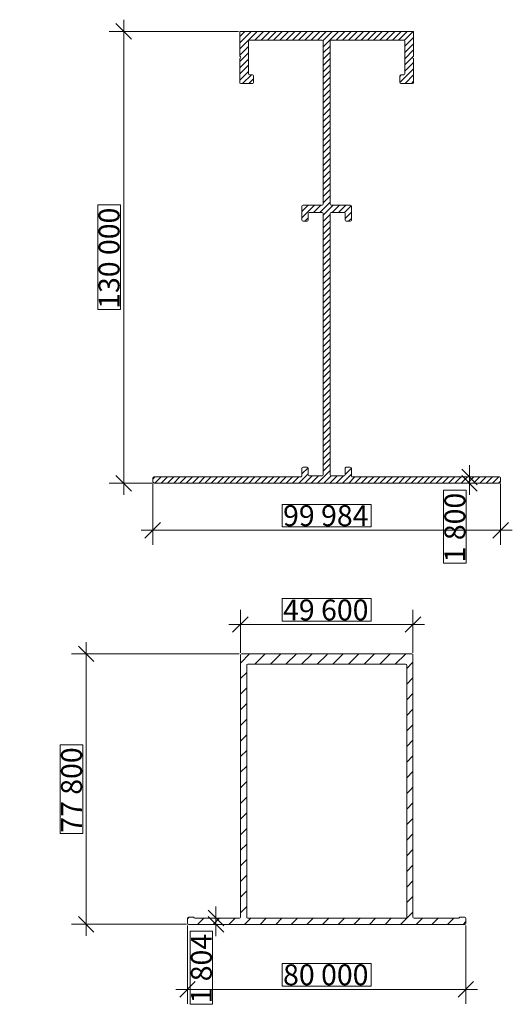
# Model space of a CAD drawing. Units: millimetres. Extents: x 2318096 to 23496934, y -13260259 to -8573291.
# Drawn here: x 5092578 to 5234157, y -12199019 to -11915768 of the extents above; entities that cross this region are included whole.
import ezdxf

# ---------------------------------------------------------------- set-up
doc = ezdxf.new("R2010")
doc.units = ezdxf.units.MM
doc.header["$MEASUREMENT"] = 0
doc.layers.add('PROFIL', color=7, linetype='Continuous')
doc.styles.add('СГЕНЕРИР_СТИЛЬ_1', font='arial.ttf')
doc.dimstyles.new('СГЕНЕРИР_СТИЛЬ__1', dxfattribs={"dimtxt": 6000, "dimasz": 4248.529157, "dimexe": 0.18, "dimexo": 625, "dimgap": 0.09, "dimtad": 1, "dimdec": 0, "dimzin": 0, "dimdsep": 46, "dimtxsty": 'СГЕНЕРИР_СТИЛЬ_1', "dimblk": 'ARROWHEAD_6', "dimblk1": 'ARROWHEAD_6', "dimblk2": 'ARROWHEAD_6', "dimcen": 0.09, "dimclrd": 7, "dimclre": 7, "dimclrt": 7, "dimazin": 0, "dimtfac": 1, "dimtdec": 4, "dimtmove": 0, "dimatfit": 3, "dimfxl": 0, "dimtolj": 1, "dimtzin": 0, "dimarcsym": 0})
doc.dimstyles.new('СГЕНЕРИР_СТИЛЬ__2', dxfattribs={"dimtxt": 6000, "dimasz": 4248.529157, "dimexe": 0.18, "dimexo": 625, "dimgap": 0.09, "dimtad": 1, "dimtih": 1, "dimtoh": 1, "dimdec": 0, "dimzin": 0, "dimdsep": 46, "dimtxsty": 'СГЕНЕРИР_СТИЛЬ_1', "dimblk": 'ARROWHEAD_6', "dimblk1": 'ARROWHEAD_6', "dimblk2": 'ARROWHEAD_6', "dimcen": 0.09, "dimclrd": 7, "dimclre": 7, "dimclrt": 7, "dimazin": 0, "dimtfac": 1, "dimtdec": 4, "dimtmove": 0, "dimatfit": 3, "dimfxl": 0, "dimtolj": 1, "dimtzin": 0, "dimarcsym": 0})
pattern_1 = [(45, (-14616.3, -24880.5), (-2245.064, 2245.064), [])]

# ---------------------------------------------------------------- blocks, each defined once
blk = doc.blocks.new('*D76', base_point=(13275136, -10911842))
at = {"color": 7, "linetype": 'Continuous', "lineweight": 18}
for p, q in [((5122466, -11919122), (5122466, -11915768)), ((5155478, -11919122), (5118273, -11919122)), ((5124702, -11921358), (5120230, -11916886)), ((5122466, -12049122), (5122466, -11919122)), ((5130702, -12049122), (5118273, -12049122)), ((5120230, -12046886), (5124702, -12051358)), ((5122466, -12052476), (5122466, -12049122))]:
    blk.add_line(p, q, dxfattribs=at)
at = {"color": 85, "linetype": 'Continuous', "lineweight": 18}
for p, q in [((5121516, -11969061), (5115016, -11969061)), ((5115016, -11969061), (5115016, -11999184)), ((5121516, -11999184), (5121516, -11969061)), ((5115016, -11999184), (5121516, -11999184))]:
    blk.add_line(p, q, dxfattribs=at)
at = {"color": 7, "lineweight": 18, "insert": (5121266, -11998934), "char_height": 6000, "attachment_point": 7, "rotation": 90, "style": 'СГЕНЕРИР_СТИЛЬ_1'}
blk.add_mtext('{\\A1;130\xa0000}', dxfattribs=at)
blk = doc.blocks.new('ARROWHEAD_6')
at = {"color": 0, "linetype": 'Continuous', "lineweight": 0}
for p, q in [((0, 0), (-1, 0)), ((-0.5, -0.5), (0.5, 0.5))]:
    blk.add_line(p, q, dxfattribs=at)
blk = doc.blocks.new('*D77', base_point=(13275136, -10911842))
at = {"color": 7, "linetype": 'Continuous', "lineweight": 18}
for p, q in [((5130819, -12066831), (5130819, -12049319)), ((5230803, -12066831), (5230803, -12049223)), ((5133055, -12060402), (5128583, -12064874)), ((5228567, -12064874), (5233039, -12060402)), ((5127465, -12062638), (5130819, -12062638)), ((5130819, -12062638), (5230803, -12062638)), ((5230803, -12062638), (5234157, -12062638))]:
    blk.add_line(p, q, dxfattribs=at)
at = {"color": 85, "linetype": 'Continuous', "lineweight": 18}
for p, q in [((5193596, -12055188), (5168026, -12055188)), ((5168026, -12055188), (5168026, -12061688)), ((5193596, -12061688), (5193596, -12055188)), ((5168026, -12061688), (5193596, -12061688))]:
    blk.add_line(p, q, dxfattribs=at)
at = {"color": 7, "lineweight": 18, "insert": (5168276, -12061438), "char_height": 6000, "attachment_point": 7, "style": 'СГЕНЕРИР_СТИЛЬ_1'}
blk.add_mtext('{\\A1;99\xa0984}', dxfattribs=at)
blk = doc.blocks.new('*D78', base_point=(13275136, -10911842))
at = {"color": 7, "linetype": 'Continuous', "lineweight": 18}
for p, q in [((5219614, -12045086), (5224086, -12049558)), ((5221850, -12047322), (5221850, -12043968)), ((5226043, -12047322), (5217658, -12047322)), ((5226043, -12049122), (5217658, -12049122)), ((5224086, -12051358), (5219614, -12046886)), ((5221850, -12049122), (5221850, -12047322)), ((5221850, -12052476), (5221850, -12049122))]:
    blk.add_line(p, q, dxfattribs=at)
at = {"color": 85, "linetype": 'Continuous', "lineweight": 18}
for p, q in [((5220900, -12051108), (5214400, -12051108)), ((5214400, -12051108), (5214400, -12072125)), ((5220900, -12072125), (5220900, -12051108)), ((5214400, -12072125), (5220900, -12072125))]:
    blk.add_line(p, q, dxfattribs=at)
at = {"color": 7, "lineweight": 18, "insert": (5220650, -12071875), "char_height": 6000, "attachment_point": 7, "rotation": 90, "style": 'СГЕНЕРИР_СТИЛЬ_1'}
blk.add_mtext('{\\A1;1\xa0800}', dxfattribs=at)
blk = doc.blocks.new('*D86', base_point=(13275136, -10911842))
at = {"layer": 'PROFIL', "color": 85, "linetype": 'Continuous', "lineweight": 18}
for p, q in [((5193596, -12082317), (5168026, -12082317)), ((5168026, -12082317), (5168026, -12088817)), ((5193596, -12088817), (5193596, -12082317)), ((5168026, -12088817), (5193596, -12088817))]:
    blk.add_line(p, q, dxfattribs=at)
at = {"layer": 'PROFIL', "color": 7, "linetype": 'Continuous', "lineweight": 18}
for p, q in [((5156011, -12097887), (5156011, -12085574)), ((5205611, -12097887), (5205611, -12085574)), ((5158247, -12087531), (5153775, -12092003)), ((5203375, -12092003), (5207847, -12087531)), ((5152657, -12089767), (5156011, -12089767)), ((5156011, -12089767), (5205611, -12089767)), ((5205611, -12089767), (5208965, -12089767))]:
    blk.add_line(p, q, dxfattribs=at)
at = {"layer": 'PROFIL', "color": 7, "lineweight": 18, "insert": (5168276, -12088567), "char_height": 6000, "attachment_point": 7, "style": 'СГЕНЕРИР_СТИЛЬ_1'}
blk.add_mtext('{\\A1;49\xa0600}', dxfattribs=at)
blk = doc.blocks.new('*D87', base_point=(13275136, -10911842))
at = {"color": 7, "linetype": 'Continuous', "lineweight": 18}
for p, q in [((5113908, -12100448), (5109436, -12095976)), ((5111672, -12098212), (5111672, -12094858)), ((5155686, -12098212), (5107480, -12098212)), ((5111672, -12176012), (5111672, -12098212)), ((5109436, -12173776), (5113908, -12178248)), ((5140486, -12176012), (5107480, -12176012)), ((5111672, -12179366), (5111672, -12176012))]:
    blk.add_line(p, q, dxfattribs=at)
at = {"color": 85, "linetype": 'Continuous', "lineweight": 18}
for p, q in [((5110722, -12124327), (5104222, -12124327)), ((5104222, -12124327), (5104222, -12149897)), ((5110722, -12149897), (5110722, -12124327)), ((5104222, -12149897), (5110722, -12149897))]:
    blk.add_line(p, q, dxfattribs=at)
at = {"color": 7, "lineweight": 18, "insert": (5110472, -12149647), "char_height": 6000, "attachment_point": 7, "rotation": 90, "style": 'СГЕНЕРИР_СТИЛЬ_1'}
blk.add_mtext('{\\A1;77\xa0800}', dxfattribs=at)
blk = doc.blocks.new('*D88', base_point=(13275136, -10911842))
at = {"color": 7, "linetype": 'Continuous', "lineweight": 18}
for p, q in [((5140811, -12198930), (5140811, -12176337)), ((5220811, -12198930), (5220811, -12176337)), ((5143047, -12192501), (5138575, -12196973)), ((5218575, -12196973), (5223047, -12192501)), ((5137457, -12194737), (5140811, -12194737)), ((5140811, -12194737), (5220811, -12194737)), ((5220811, -12194737), (5224165, -12194737))]:
    blk.add_line(p, q, dxfattribs=at)
at = {"color": 85, "linetype": 'Continuous', "lineweight": 18}
for p, q in [((5193596, -12187287), (5168026, -12187287)), ((5168026, -12187287), (5168026, -12193787)), ((5193596, -12193787), (5193596, -12187287)), ((5168026, -12193787), (5193596, -12193787))]:
    blk.add_line(p, q, dxfattribs=at)
at = {"color": 7, "lineweight": 18, "insert": (5168276, -12193537), "char_height": 6000, "attachment_point": 7, "style": 'СГЕНЕРИР_СТИЛЬ_1'}
blk.add_mtext('{\\A1;80\xa0000}', dxfattribs=at)
blk = doc.blocks.new('*D89', base_point=(13275136, -10911842))
at = {"color": 7, "linetype": 'Continuous', "lineweight": 18}
for p, q in [((5148981, -12174212), (5148981, -12170858)), ((5146745, -12171976), (5151217, -12176448)), ((5151217, -12178252), (5146745, -12173780)), ((5153173, -12174212), (5144788, -12174212)), ((5153173, -12176016), (5144788, -12176016)), ((5148981, -12176016), (5148981, -12174212)), ((5148981, -12179370), (5148981, -12176016))]:
    blk.add_line(p, q, dxfattribs=at)
at = {"color": 85, "linetype": 'Continuous', "lineweight": 18}
for p, q in [((5148031, -12178002), (5141531, -12178002)), ((5141531, -12178002), (5141531, -12199019)), ((5148031, -12199019), (5148031, -12178002)), ((5141531, -12199019), (5148031, -12199019))]:
    blk.add_line(p, q, dxfattribs=at)
at = {"color": 7, "lineweight": 18, "insert": (5147781, -12198769), "char_height": 6000, "attachment_point": 7, "rotation": 90, "style": 'СГЕНЕРИР_СТИЛЬ_1'}
blk.add_mtext('{\\A1;1\xa0804}', dxfattribs=at)

msp = doc.modelspace()

# ---------------------------------------------------------------- hatches: boundary and pattern name
at = {"layer": 'PROFIL', "linetype": 'Continuous', "lineweight": 18}
h = msp.add_hatch(dxfattribs=at)
h.set_pattern_fill('ANSI31', style=0, pattern_type=2)
h.set_pattern_definition([(45, (-14525.6, -157761.1), (-898.02561, 898.02561), [])])
h.paths.add_polyline_path([(5230802.9, -12047622.1, 0.41421356), (5230502.9, -12047322.1), (5188202.9, -12047322.1, -0.41421356), (5187902.9, -12047022.1), (5187902.9, -12044822.1, 0.41421356), (5187602.9, -12044522.1), (5186402.9, -12044522.1, 0.41421356), (5186102.9, -12044822.1), (5186102.9, -12046722.1, -0.41421356), (5185802.9, -12047022.1), (5182102.9, -12047022.1, -0.41421356), (5181802.9, -12046722.1), (5181802.9, -11971522.1, -0.41421356), (5182102.9, -11971222.1), (5185802.9, -11971222.1, -0.41421356), (5186102.9, -11971522.1), (5186102.9, -11973422.1, 0.41421356), (5186402.9, -11973722.1), (5187602.9, -11973722.1, 0.41421356), (5187902.9, -11973422.1), (5187902.9, -11969422.1, 0.41421356), (5187602.9, -11969122.1), (5182102.9, -11969122.1, -0.41421356), (5181802.9, -11968822.1), (5181802.9, -11921922.1, -0.41421356), (5182102.9, -11921622.1), (5203002.9, -11921622.1, -0.41421356), (5203302.9, -11921922.1), (5203302.9, -11931322.1, -0.41421356), (5203002.9, -11931622.1), (5202102.9, -11931622.1, 0.41421356), (5201802.9, -11931922.1), (5201802.9, -11933822.1, 0.41421356), (5202102.9, -11934122.1), (5205502.9, -11934122.1, 0.41421356), (5205802.9, -11933822.1), (5205802.9, -11927170.6, 0.19891237), (5205715, -11926958.5), (5205590.7, -11926834.2, -0.41421356), (5205590.7, -11926410), (5205715, -11926285.7, 0.19891237), (5205802.9, -11926073.6), (5205802.9, -11919422.1, 0.41421356), (5205502.9, -11919122.1), (5156102.9, -11919122.1, 0.41421356), (5155802.9, -11919422.1), (5155802.9, -11926073.6, 0.19891237), (5155890.7, -11926285.7), (5156015, -11926410, -0.41421356), (5156015, -11926834.2), (5155890.7, -11926958.5, 0.19891237), (5155802.9, -11927170.6), (5155802.9, -11933822.1, 0.41421356), (5156102.9, -11934122.1), (5159502.9, -11934122.1, 0.41421356), (5159802.9, -11933822.1), (5159802.9, -11931922.1, 0.41421356), (5159502.9, -11931622.1), (5158602.9, -11931622.1, -0.41421356), (5158302.9, -11931322.1), (5158302.9, -11921922.1, -0.41421356), (5158602.9, -11921622.1), (5179502.9, -11921622.1, -0.41421356), (5179802.9, -11921922.1), (5179802.9, -11968822.1, -0.41421356), (5179502.9, -11969122.1), (5174002.9, -11969122.1, 0.41421356), (5173702.9, -11969422.1), (5173702.9, -11973422.1, 0.41421356), (5174002.9, -11973722.1), (5175202.9, -11973722.1, 0.41421356), (5175502.9, -11973422.1), (5175502.9, -11971522.1, -0.41421356), (5175802.9, -11971222.1), (5179502.9, -11971222.1, -0.41421356), (5179802.9, -11971522.1), (5179802.9, -12046722.1, -0.41421356), (5179502.9, -12047022.1), (5175802.9, -12047022.1, -0.41421356), (5175502.9, -12046722.1), (5175502.9, -12044822.1, 0.41421356), (5175202.9, -12044522.1), (5174002.9, -12044522.1, 0.41421356), (5173702.9, -12044822.1), (5173702.9, -12047022.1, -0.41421356), (5173402.9, -12047322.1), (5131102.9, -12047322.1, 0.41421356), (5130802.9, -12047622.1), (5130802.9, -12048597.8, 0.19891237), (5130890.7, -12048810), (5131115, -12049034.2, 0.19891237), (5131327.1, -12049122.1), (5230278.6, -12049122.1, 0.19891237), (5230490.7, -12049034.2), (5230715, -12048810, 0.19891237), (5230802.9, -12048597.8)])
h = msp.add_hatch(dxfattribs=at)
h.set_pattern_fill('ANSI31', style=0, pattern_type=2)
h.set_pattern_definition(pattern_1)
h.paths.add_polyline_path([(5157810.8, -12101512.2, -0.41421356), (5158110.8, -12101212.2), (5180810.8, -12101212.2), (5180810.8, -12098212.2), (5156310.8, -12098212.2, 0.41421356), (5156010.8, -12098512.2), (5156010.8, -12137300), (5157810.8, -12137300)])
h = msp.add_hatch(dxfattribs=at)
h.set_pattern_fill('ANSI31', style=0, pattern_type=2)
h.set_pattern_definition(pattern_1)
h.paths.add_polyline_path([(5205610.8, -12098512.2, 0.41421356), (5205310.8, -12098212.2), (5180810.8, -12098212.2), (5180810.8, -12101212.2), (5203510.8, -12101212.2, -0.41421356), (5203810.8, -12101512.2), (5203810.8, -12137300), (5205610.8, -12137300)])
h = msp.add_hatch(dxfattribs=at)
h.set_pattern_fill('ANSI31', style=0, pattern_type=2)
h.set_pattern_definition(pattern_1)
h.paths.add_polyline_path([(5180810.8, -12174212.2), (5158110.8, -12174212.2, -0.41421356), (5157810.8, -12173912.2), (5157810.8, -12137300), (5156010.8, -12137300), (5156010.8, -12173912.2, -0.41421356), (5155710.8, -12174212.2), (5142870.6, -12174212.2, -0.2679492), (5142610.8, -12174062.2, 0.2679492), (5142351, -12173912.2), (5141110.8, -12173912.2, 0.41421356), (5140810.8, -12174212.2), (5140810.8, -12175712.2, 0.41421356), (5141110.8, -12176012.2), (5180810.8, -12176012.2)])
h = msp.add_hatch(dxfattribs=at)
h.set_pattern_fill('ANSI31', style=0, pattern_type=2)
h.set_pattern_definition(pattern_1)
h.paths.add_polyline_path([(5205610.8, -12137300), (5203810.8, -12137300), (5203810.8, -12173912.2, -0.41421356), (5203510.8, -12174212.2), (5180810.8, -12174212.2), (5180810.8, -12176012.2), (5220510.8, -12176012.2, 0.41421356), (5220810.8, -12175712.2), (5220810.8, -12174212.2, 0.41421356), (5220510.8, -12173912.2), (5219270.6, -12173912.2, 0.2679492), (5219010.8, -12174062.2, -0.2679492), (5218751, -12174212.2), (5205910.8, -12174212.2, -0.41421356), (5205610.8, -12173912.2)])

# ---------------------------------------------------------------- linework, layer by layer
at = {"layer": 'PROFIL', "color": 7, "linetype": 'Continuous', "lineweight": 18, "flags": 128}
for points in [[(5181802.9, -11971522.1), (5181802.9, -12046722.1, 0.41421356), (5182102.9, -12047022.1), (5185802.9, -12047022.1, 0.41421356), (5186102.9, -12046722.1), (5186102.9, -12044822.1, -0.41421356), (5186402.9, -12044522.1), (5187602.9, -12044522.1, -0.41421356), (5187902.9, -12044822.1), (5187902.9, -12047022.1, 0.41421356), (5188202.9, -12047322.1), (5230502.9, -12047322.1, -0.41421356), (5230802.9, -12047622.1), (5230802.9, -12048597.8, -0.19891237), (5230715, -12048810), (5230490.7, -12049034.2, -0.19891237), (5230278.6, -12049122.1), (5131327.1, -12049122.1, -0.19891237), (5131115, -12049034.2), (5130890.7, -12048810, -0.19891237), (5130802.9, -12048597.8), (5130802.9, -12047622.1, -0.41421356), (5131102.9, -12047322.1), (5173402.9, -12047322.1, 0.41421356), (5173702.9, -12047022.1), (5173702.9, -12044822.1, -0.41421356), (5174002.9, -12044522.1), (5175202.9, -12044522.1, -0.41421356), (5175502.9, -12044822.1), (5175502.9, -12046722.1, 0.41421356), (5175802.9, -12047022.1), (5179502.9, -12047022.1, 0.41421356), (5179802.9, -12046722.1), (5179802.9, -11971522.1, 0.41421356), (5179502.9, -11971222.1), (5175802.9, -11971222.1, 0.41421356), (5175502.9, -11971522.1), (5175502.9, -11973422.1, -0.41421356), (5175202.9, -11973722.1), (5174002.9, -11973722.1, -0.41421356), (5173702.9, -11973422.1), (5173702.9, -11969422.1, -0.41421356), (5174002.9, -11969122.1), (5179502.9, -11969122.1, 0.41421356), (5179802.9, -11968822.1), (5179802.9, -11921922.1, 0.41421356), (5179502.9, -11921622.1), (5158602.9, -11921622.1, 0.41421356), (5158302.9, -11921922.1), (5158302.9, -11931322.1, 0.41421356), (5158602.9, -11931622.1), (5159502.9, -11931622.1, -0.41421356), (5159802.9, -11931922.1), (5159802.9, -11933822.1, -0.41421356), (5159502.9, -11934122.1), (5156102.9, -11934122.1, -0.41421356), (5155802.9, -11933822.1), (5155802.9, -11927170.6, -0.19891237), (5155890.7, -11926958.5), (5156015, -11926834.2, 0.41421356), (5156015, -11926410), (5155890.7, -11926285.7, -0.19891237), (5155802.9, -11926073.6), (5155802.9, -11919422.1, -0.41421356), (5156102.9, -11919122.1), (5205502.9, -11919122.1, -0.41421356), (5205802.9, -11919422.1), (5205802.9, -11926073.6, -0.19891237), (5205715, -11926285.7), (5205590.7, -11926410, 0.41421356), (5205590.7, -11926834.2), (5205715, -11926958.5, -0.19891237), (5205802.9, -11927170.6), (5205802.9, -11933822.1, -0.41421356), (5205502.9, -11934122.1), (5202102.9, -11934122.1, -0.41421356), (5201802.9, -11933822.1), (5201802.9, -11931922.1, -0.41421356), (5202102.9, -11931622.1), (5203002.9, -11931622.1, 0.41421356), (5203302.9, -11931322.1), (5203302.9, -11921922.1, 0.41421356), (5203002.9, -11921622.1), (5182102.9, -11921622.1, 0.41421356), (5181802.9, -11921922.1), (5181802.9, -11968822.1, 0.41421356), (5182102.9, -11969122.1), (5187602.9, -11969122.1, -0.41421356), (5187902.9, -11969422.1), (5187902.9, -11973422.1, -0.41421356), (5187602.9, -11973722.1), (5186402.9, -11973722.1, -0.41421356), (5186102.9, -11973422.1), (5186102.9, -11971522.1, 0.41421356), (5185802.9, -11971222.1), (5182102.9, -11971222.1, 0.41421356)], [(5155710.8, -12174212.2, 0.41421356), (5156010.8, -12173912.2), (5156010.8, -12098512.2, -0.41421356), (5156310.8, -12098212.2), (5180810.8, -12098212.2), (5205310.8, -12098212.2, -0.41421356), (5205610.8, -12098512.2), (5205610.8, -12173912.2, 0.41421356), (5205910.8, -12174212.2), (5218751, -12174212.2, 0.2679492), (5219010.8, -12174062.2, -0.2679492), (5219270.6, -12173912.2), (5220510.8, -12173912.2, -0.41421356), (5220810.8, -12174212.2), (5220810.8, -12175712.2, -0.41421356), (5220510.8, -12176012.2), (5180810.8, -12176012.2), (5141110.8, -12176012.2, -0.41421356), (5140810.8, -12175712.2), (5140810.8, -12174212.2, -0.41421356), (5141110.8, -12173912.2), (5142351, -12173912.2, -0.2679492), (5142610.8, -12174062.2, 0.2679492), (5142870.6, -12174212.2)], [(5203510.8, -12101212.2, -0.41421356), (5203810.8, -12101512.2), (5203810.8, -12173912.2, -0.41421356), (5203510.8, -12174212.2), (5158110.8, -12174212.2, -0.41421356), (5157810.8, -12173912.2), (5157810.8, -12101512.2, -0.41421356), (5158110.8, -12101212.2)]]:
    msp.add_lwpolyline(points, format="xyb", close=True, dxfattribs=at)

# ---------------------------------------------------------------- dimensions: what is measured, and where the dimension line sits
at = {"color": 7, "linetype": 'Continuous', "lineweight": 18}
for base, p1, p2, picture, middle in [((5122465.8, -11919122.1), (5131327.1, -12049122.1), (5156102.9, -11919122.1), '*D76', (5118265.8, -11984053.5)), ((5221850.4, -12047322.1), (5222043.2, -12049122.1), (5222043.2, -12047322.1), '*D78', (5217650.4, -12061568.8)), ((5111672.4, -12098212.2), (5141110.8, -12176012.2), (5156310.8, -12098212.2), '*D87', (5107472.4, -12137054.1)), ((5148980.7, -12174212.2), (5145155.4, -12176016.1), (5144607, -12174212.2), '*D89', (5144780.7, -12188462.9))]:
    dim = msp.add_linear_dim(base=base, p1=p1, p2=p2, angle=90, dimstyle='СГЕНЕРИР_СТИЛЬ__1', dxfattribs=at)
    dim.commit()
    dim.dimension.update_dxf_attribs({"geometry": picture, "text_midpoint": middle, "dimtype": 160, "text_rotation": 90})
for base, p1, p2, picture, middle in [((5230802.9, -12062638.3), (5130818.6, -12048693.8), (5230802.9, -12048597.8), '*D77', (5180868.8, -12058438.3)), ((5220810.8, -12194737.3), (5140810.8, -12175712.2), (5220810.8, -12175712.2), '*D88', (5180868.8, -12190537.3))]:
    dim = msp.add_linear_dim(base=base, p1=p1, p2=p2, dimstyle='СГЕНЕРИР_СТИЛЬ__2', dxfattribs=at)
    dim.commit()
    dim.dimension.update_dxf_attribs({"geometry": picture, "text_midpoint": middle, "dimtype": 160})
at = {"layer": 'PROFIL', "color": 7, "linetype": 'Continuous', "lineweight": 18}
dim = msp.add_linear_dim(base=(5205610.8, -12089766.9), p1=(5156010.8, -12098512.2), p2=(5205610.8, -12098512.2), dimstyle='СГЕНЕРИР_СТИЛЬ__2', dxfattribs=at)
dim.commit()
dim.dimension.update_dxf_attribs({"geometry": '*D86', "text_midpoint": (5180868.8, -12085566.9), "dimtype": 160})

doc.saveas('drawing.dxf')
